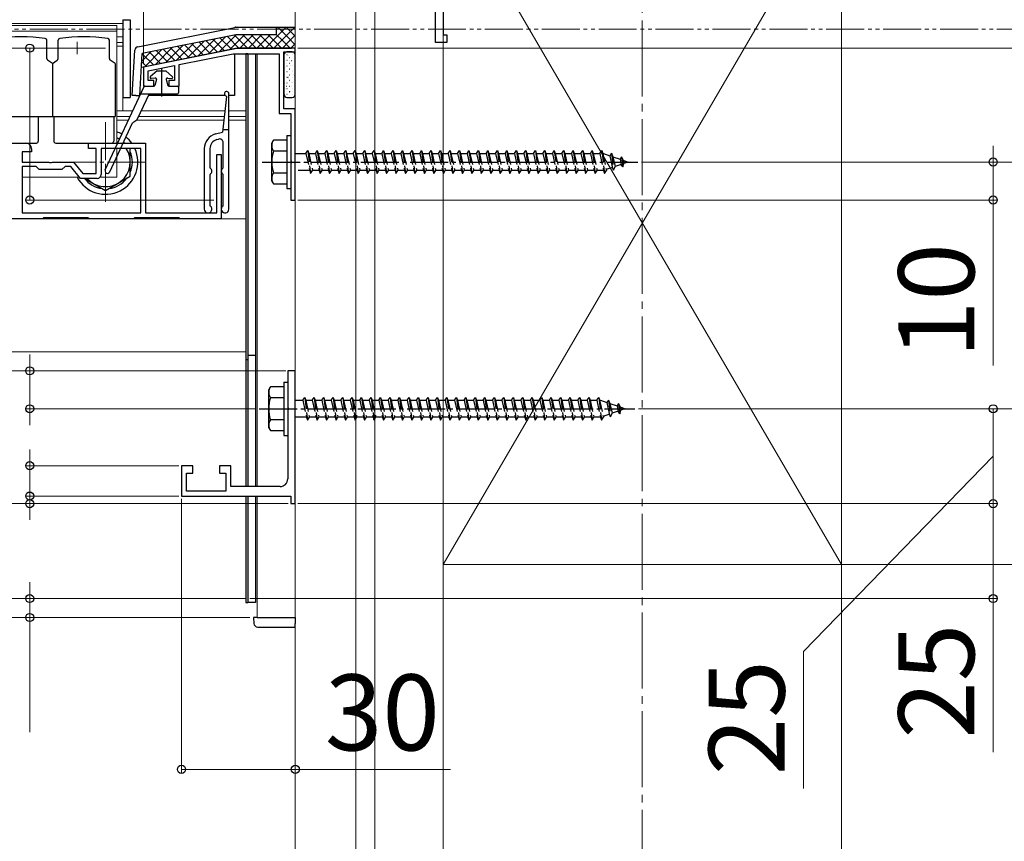
# Model space of a CAD drawing. Extents: x 175 to 1925, y 210 to 2813.
# Drawn here: x 1533 to 1792, y 626 to 842 of the extents above; entities that cross this region are included whole.
import ezdxf

# ---------------------------------------------------------------- set-up
doc = ezdxf.new("R2010")
doc.units = 0
for name, pattern in [('YCENTER_1', [13, 10, -1, 1, -1]), ('YDIVIDE_1', [15, 10, -1, 1, -1, 1, -1]), ('YHIDDEN_1', [4, 3, -1])]:
    doc.linetypes.add(name, pattern=pattern)
for name, color, linetype, lineweight in [('YKK_11', 7, 'CONTINUOUS', 30), ('YKK_12', 2, 'CONTINUOUS', 13), ('YKK_13', 4, 'CONTINUOUS', 30), ('YKK_D', 6, 'CONTINUOUS', 13), ('YSS_K', 3, 'CONTINUOUS', 13)]:
    doc.layers.add(name, color=color, linetype=linetype, lineweight=lineweight)
doc.styles.add('text-b', font='txt')

msp = doc.modelspace()

# ---------------------------------------------------------------- linework, layer by layer
at = {"layer": 'YKK_11', "linetype": 'ByBlock', "lineweight": -2, "ltscale": 0.5}
for p, q in [((1644.5, 848.24), (1644.5, 838.24)), ((1642.5, 836.24), (1642.5, 845.74)), ((1645.5, 836.24), (1642.5, 836.24)), ((1644.5, 838.24), (1645.5, 838.24)), ((1645.5, 838.24), (1645.5, 836.24)), ((1590.5, 834.74), (1565.5, 829.74)), ((1605.5, 834.74), (1590.5, 834.74)), ((1602.5, 818.74), (1602.5, 833.74)), ((1602.5, 833.74), (1605.5, 833.74)), ((1605.5, 833.74), (1605.5, 834.74)), ((1574.9, 830.4), (1589.12, 833.24)), ((1589.12, 833.24), (1601.3, 833.24)), ((1601.3, 833.24), (1601.3, 817.54)), ((1565.5, 829.74), (1565.5, 824.74)), ((1566.7, 828.76), (1573.7, 830.16)), ((1566.7, 826.24), (1566.7, 828.76)), ((1573.7, 830.16), (1573.7, 826.24)), ((1574.9, 824.74), (1574.9, 830.4)), ((1568.2, 826.24), (1566.7, 826.24)), ((1568.2, 824.74), (1568.2, 826.24)), ((1573.7, 826.24), (1572.2, 826.24)), ((1572.2, 826.24), (1572.2, 824.74)), ((1565.5, 824.74), (1568.2, 824.74)), ((1572.2, 824.74), (1574.9, 824.74)), ((1605.5, 818.74), (1602.5, 818.74)), ((1605.5, 794.74), (1605.5, 818.74)), ((1601.3, 817.54), (1604.3, 817.54)), ((1604.3, 817.54), (1604.3, 805.2)), ((1524, 809.74), (1534.5, 809.74)), ((1536, 807.44), (1533.5, 807.44)), ((1533.5, 807.44), (1533.5, 804.74)), ((1536, 808.24), (1536, 807.44)), ((1551, 808.34), (1551, 809.74)), ((1551, 809.74), (1566, 809.74)), ((1553, 808.34), (1551, 808.34)), ((1553, 801.74), (1553, 808.34)), ((1564.8, 808.34), (1554.3, 808.34)), ((1554.3, 808.34), (1554.3, 801.44)), ((1564.8, 791.34), (1564.8, 808.34)), ((1566, 809.74), (1566, 791.34)), ((1533.5, 804.74), (1540.54, 804.74)), ((1540.54, 804.74), (1540.73, 804.62)), ((1541.27, 804.62), (1541.46, 804.74)), ((1541.46, 804.74), (1547, 804.74)), ((1547, 804.74), (1549.5, 801.74)), ((1584.8, 791.34), (1584.8, 806.74)), ((1584.8, 806.74), (1586, 806.74)), ((1586, 806.74), (1586, 789.74)), ((1604.3, 805.2), (1604.42, 805.02)), ((1604.42, 805.02), (1604.42, 804.47)), ((1537.2, 803.54), (1533.5, 803.54)), ((1533.5, 803.54), (1533.5, 791.34)), ((1538, 802.74), (1537.2, 803.54)), ((1544, 802.74), (1538, 802.74)), ((1540.73, 804.62), (1541.27, 804.62)), ((1544.8, 803.54), (1544, 802.74)), ((1546.31, 803.54), (1544.8, 803.54)), ((1548.89, 800.44), (1546.31, 803.54)), ((1604.42, 804.47), (1604.3, 804.28)), ((1604.3, 804.28), (1604.3, 794.74)), ((1553.3, 800.44), (1548.89, 800.44)), ((1549.5, 801.74), (1553, 801.74)), ((1604.3, 794.74), (1605.5, 794.74)), ((1538.85, 789.74), (1527.15, 789.74)), ((1533.5, 791.34), (1564.8, 791.34)), ((1539.15, 790.04), (1538.85, 789.74)), ((1550.85, 790.04), (1539.15, 790.04)), ((1551.15, 789.74), (1550.85, 790.04)), ((1562.85, 789.74), (1551.15, 789.74)), ((1563.15, 790.04), (1562.85, 789.74)), ((1574.85, 790.04), (1563.15, 790.04)), ((1566, 791.34), (1584.8, 791.34)), ((1575.15, 789.74), (1574.85, 790.04)), ((1586, 789.74), (1575.15, 789.74)), ((1605.5, 749.74), (1603.5, 749.74)), ((1603.5, 749.74), (1603.5, 740.2)), ((1605.5, 714.74), (1605.5, 749.74)), ((1603.5, 740.2), (1603.62, 740.01)), ((1603.62, 740.01), (1603.62, 739.47)), ((1603.62, 739.47), (1603.5, 739.28)), ((1603.5, 739.28), (1603.5, 721.24)), ((1578.5, 724.74), (1575.5, 724.74)), ((1575.5, 724.74), (1575.5, 716.74)), ((1578.5, 722.74), (1578.5, 724.74)), ((1588.5, 724.74), (1585.5, 724.74)), ((1585.5, 724.74), (1585.5, 722.74)), ((1588.5, 719.24), (1588.5, 724.74)), ((1576.8, 718.04), (1576.8, 722.74)), ((1576.8, 722.74), (1578.5, 722.74)), ((1585.5, 722.74), (1587.2, 722.74)), ((1587.2, 722.74), (1587.2, 718.04)), ((1601.5, 719.24), (1588.5, 719.24)), ((1575.5, 716.74), (1604.3, 716.74)), ((1587.2, 718.04), (1576.8, 718.04)), ((1604.3, 716.74), (1604.3, 714.74)), ((1604.3, 714.74), (1605.5, 714.74))]:
    msp.add_line(p, q, dxfattribs=at)
for centre, radius, start, end in [((1534.5, 808.24), 1.5, 0, 90), ((1553.3, 801.44), 1, 270, 360), ((1601.5, 721.24), 2, 270, 360)]:
    msp.add_arc(centre, radius, start, end, dxfattribs=at)
at = {"layer": 'YKK_12', "linetype": 'YCENTER_1', "ltscale": 2}
msp.add_line((1697, 1310.04), (1697, 489.74), dxfattribs=at)
at = {"layer": 'YKK_12'}
for p, q in [((1325.5, 841.24), (1560, 841.24)), ((1560, 841.24), (1560, 818.24)), ((1325.5, 840.74), (1558.5, 840.74)), ((1558.5, 839.24), (1325.5, 839.24)), ((1558.5, 840.74), (1558.5, 809.74)), ((1547.98, 836.4), (1547.98, 833.17)), ((1558.5, 837.74), (1560, 837.74)), ((1558.5, 836.24), (1560, 836.24)), ((1558.5, 835.24), (1560, 835.24)), ((1595.5, 834.74), (1605.5, 834.74)), ((1595.5, 834.74), (1595.5, 834.74)), ((1605.5, 834.74), (1605.5, 684.74)), ((1595.5, 833.24), (1595.5, 719.24)), ((1562.67, 818.24), (1558.5, 818.24)), ((1586.94, 818.24), (1564.88, 818.24)), ((1592.5, 818.24), (1588, 818.24)), ((1592.5, 719.24), (1592.5, 818.24)), ((1561.97, 816.74), (1558.5, 816.74)), ((1561.5, 815.74), (1558.5, 815.74)), ((1586.68, 815.74), (1563.53, 815.74)), ((1586.78, 816.74), (1564.18, 816.74)), ((1592.5, 816.74), (1588, 816.74)), ((1592.5, 815.74), (1588, 815.74)), ((1558.5, 808.34), (1558.5, 800.74)), ((1533.5, 800.74), (1548.64, 800.74)), ((1554.01, 800.74), (1558.5, 800.74)), ((1592.5, 789.74), (1325.5, 789.74)), ((1592.5, 754.74), (1592.5, 789.74)), ((1592.5, 754.74), (1325.5, 754.74)), ((1592.5, 689.74), (1592.5, 716.74)), ((1595.5, 716.74), (1595.5, 684.74)), ((1592.5, 689.74), (1325.5, 689.74)), ((1605.5, 684.74), (1595.5, 684.74))]:
    msp.add_line(p, q, dxfattribs=at)
at = {"layer": 'YKK_12', "linetype": 'YDIVIDE_1'}
msp.add_line((1875.5, 839.74), (647.82, 839.74), dxfattribs=at)
at = {"layer": 'YKK_12', "linetype": 'YCENTER_1'}
for p, q in [((1555.5, 815.24), (1555.5, 794.24)), ((1566, 804.74), (1545, 804.74))]:
    msp.add_line(p, q, dxfattribs=at)
at = {"layer": 'YKK_13'}
for p, q in [((1560, 842.24), (1560, 821.74)), ((1560, 842.24), (1562, 842.24)), ((1562, 842.24), (1562, 821.74)), ((1564.03, 835.12), (1589.56, 840.22)), ((1589.75, 840.24), (1600.5, 840.24)), ((1600.5, 840.24), (1600.5, 840.24)), ((1600.5, 840.24), (1600.5, 838.24)), ((1600.5, 840.24), (1605.5, 840.24)), ((1540, 832.01), (1540, 836.81)), ((1543, 832.01), (1543, 836.81)), ((1556.5, 832.01), (1556.5, 836.81)), ((1589.85, 838.24), (1565.18, 833.31)), ((1599.5, 838.24), (1589.85, 838.24)), ((1600.5, 838.24), (1599.5, 838.24)), ((1562.5, 822.24), (1563.23, 834.2)), ((1564.5, 822.24), (1565.18, 833.31)), ((1590.2, 834.74), (1564.96, 829.69)), ((1589.5, 834.6), (1589.5, 834.54)), ((1590.2, 834.74), (1600.5, 834.74)), ((1600.5, 834.74), (1604.5, 834.74)), ((1604.7, 833.74), (1603.3, 833.74)), ((1541.5, 830.74), (1540.22, 831.59)), ((1541.5, 830.74), (1542.77, 831.59)), ((1541.5, 830.74), (1541.5, 816.74)), ((1558, 830.74), (1556.72, 831.59)), ((1558, 830.74), (1558, 816.74)), ((1589.5, 833.24), (1589.5, 822.24)), ((1592.5, 833.24), (1592.5, 719.24)), ((1593, 833.24), (1592.5, 833.24)), ((1593, 833.24), (1593, 719.24)), ((1593, 833.24), (1595, 833.24)), ((1593, 833.24), (1593, 719.24)), ((1595, 833.24), (1595, 719.24)), ((1602.5, 832.94), (1602.5, 822.54)), ((1605.5, 822.54), (1605.5, 832.94)), ((1569.05, 828.74), (1567.28, 827.18)), ((1569.05, 828.74), (1567.28, 827.18)), ((1569.05, 828.74), (1571.35, 828.74)), ((1571.35, 828.74), (1573.12, 827.18)), ((1568.6, 826.88), (1567.48, 826.74)), ((1568.93, 826.51), (1568.5, 824.92)), ((1571.47, 826.51), (1571.9, 824.92)), ((1571.79, 826.88), (1572.92, 826.74)), ((1555.41, 802.67), (1565.63, 824.6)), ((1565.86, 824.74), (1568.26, 824.74)), ((1572.14, 824.74), (1574.45, 824.74)), ((1574.7, 824.49), (1574.7, 822.99)), ((1560, 821.74), (1562, 821.74)), ((1563.5, 822.24), (1562.5, 822.24)), ((1563.5, 822.24), (1564.5, 822.24)), ((1566.97, 822.74), (1563.83, 816)), ((1564.53, 822.24), (1564.5, 822.24)), ((1564.77, 822.74), (1566.97, 822.74)), ((1587.07, 822.24), (1566.7, 822.24)), ((1566.97, 822.74), (1571.94, 822.74)), ((1571.94, 822.74), (1574.45, 822.74)), ((1587.33, 821.97), (1586.35, 812.64)), ((1588, 792.34), (1588, 822.74)), ((1589.5, 822.24), (1588, 822.24)), ((1603.3, 821.74), (1604.7, 821.74)), ((1426, 816.74), (1558, 816.74)), ((1537.75, 816.74), (1537.75, 810.24)), ((1541.85, 816.74), (1541.85, 810.24)), ((1557.65, 816.74), (1557.65, 810.24)), ((1562.71, 815.17), (1563.73, 815.88)), ((1556.59, 802.12), (1562.61, 815.05)), ((1584.46, 812.13), (1586.35, 812.64)), ((1586.43, 813.34), (1588, 813.34)), ((1584.85, 810.69), (1585.24, 810.79)), ((1599.3, 809.74), (1599.73, 810.49)), ((1603.3, 810.49), (1599.73, 810.49)), ((1603.3, 811.74), (1603.3, 797.74)), ((1603.3, 811.74), (1604.3, 811.74)), ((1603.3, 810.49), (1603.3, 798.99)), ((1604.3, 811.74), (1604.3, 797.74)), ((1529.25, 809.74), (1537.25, 809.74)), ((1542.35, 809.74), (1557.15, 809.74)), ((1562, 800.99), (1562, 808.34)), ((1581.5, 808.27), (1581.5, 792.34)), ((1583, 808.27), (1583, 803.31)), ((1586.5, 803.31), (1586.5, 809.82)), ((1599.3, 799.74), (1599.3, 809.74)), ((1603.3, 807.63), (1599.75, 807.63)), ((1549.89, 800.48), (1555.5, 797.23)), ((1555.5, 797.23), (1562, 800.99)), ((1583, 801.37), (1583, 793.31)), ((1586.5, 793.31), (1586.5, 801.37)), ((1599.3, 799.74), (1599.73, 798.99)), ((1603.3, 801.85), (1599.75, 801.85)), ((1599.73, 798.99), (1603.3, 798.99)), ((1603.3, 797.74), (1604.3, 797.74)), ((1595, 753.74), (1593, 753.74)), ((1592.5, 752.74), (1593, 752.74)), ((1598.5, 744.74), (1598.93, 745.49)), ((1602.5, 745.49), (1598.93, 745.49)), ((1602.5, 746.74), (1602.5, 732.74)), ((1602.5, 746.74), (1603.5, 746.74)), ((1602.5, 745.49), (1602.5, 733.99)), ((1603.5, 746.74), (1603.5, 732.74)), ((1598.5, 734.74), (1598.5, 744.74)), ((1602.5, 742.63), (1598.95, 742.63)), ((1598.5, 734.74), (1598.93, 733.99)), ((1602.5, 736.85), (1598.95, 736.85)), ((1598.93, 733.99), (1602.5, 733.99)), ((1602.5, 732.74), (1603.5, 732.74)), ((1592.5, 716.74), (1592.5, 688.74)), ((1593, 716.74), (1593, 688.74)), ((1593, 716.74), (1593, 688.74)), ((1595, 716.74), (1595, 688.74)), ((1592.5, 688.74), (1593, 688.74)), ((1595, 688.74), (1593, 688.74)), ((1594.5, 684.74), (1594.6, 683.18)), ((1595.5, 684.74), (1594.5, 684.74)), ((1595.5, 684.74), (1605.5, 684.74)), ((1605.5, 684.74), (1605.5, 683.18)), ((1605.5, 682.24), (1605.5, 683.18)), ((1595.59, 682.24), (1605.5, 682.24))]:
    msp.add_line(p, q, dxfattribs=at)
at = {"layer": 'YKK_13', "linetype": 'Continuous'}
for p, q in [((1600.5, 839.86), (1600.88, 840.24)), ((1600.5, 837.62), (1603.12, 840.24)), ((1604.38, 836.74), (1600.88, 840.24)), ((1601.87, 836.74), (1605.37, 840.24)), ((1605.5, 837.86), (1603.12, 840.24)), ((1605.5, 840.11), (1605.37, 840.24)), ((1574.22, 831.54), (1578.68, 836.01)), ((1577.03, 832.11), (1581.49, 836.57)), ((1581.23, 832.95), (1578.26, 835.92)), ((1579.83, 832.67), (1584.3, 837.13)), ((1583.1, 833.32), (1580.13, 836.3)), ((1584.97, 833.69), (1582, 836.67)), ((1582.64, 833.23), (1587.1, 837.69)), ((1586.84, 834.07), (1583.87, 837.04)), ((1585.45, 833.79), (1589.9, 838.24)), ((1588.71, 834.44), (1585.74, 837.42)), ((1590.66, 834.74), (1587.61, 837.79)), ((1588.25, 834.35), (1592.14, 838.24)), ((1592.91, 834.74), (1589.48, 838.17)), ((1590.89, 834.74), (1594.39, 838.24)), ((1595.15, 834.74), (1591.65, 838.24)), ((1593.13, 834.74), (1596.63, 838.24)), ((1597.4, 834.74), (1593.9, 838.24)), ((1595.38, 834.74), (1598.88, 838.24)), ((1599.64, 834.74), (1596.14, 838.24)), ((1597.62, 834.74), (1600.5, 837.62)), ((1600.5, 836.13), (1598.39, 838.24)), ((1602.13, 836.74), (1600.5, 838.37)), ((1600.5, 835.37), (1601.87, 836.74)), ((1601.89, 834.74), (1600.5, 836.13)), ((1602.11, 834.74), (1604.11, 836.74)), ((1604.13, 834.74), (1602.13, 836.74)), ((1604.11, 836.74), (1605.5, 838.13)), ((1604.5, 836.62), (1604.38, 836.74)), ((1605.5, 835.62), (1604.5, 836.62)), ((1604.5, 834.88), (1605.5, 835.88)), ((1565.06, 831.36), (1567.46, 833.76)), ((1568.13, 830.33), (1565.18, 833.29)), ((1565.8, 829.86), (1570.26, 834.32)), ((1570, 830.7), (1567.03, 833.68)), ((1568.61, 830.42), (1573.07, 834.88)), ((1571.88, 831.08), (1568.9, 834.05)), ((1573.75, 831.45), (1570.77, 834.42)), ((1571.41, 830.98), (1575.88, 835.45)), ((1575.62, 831.82), (1572.64, 834.8)), ((1577.49, 832.2), (1574.51, 835.17)), ((1579.36, 832.57), (1576.38, 835.55)), ((1599.87, 834.74), (1600.5, 835.37)), ((1604.36, 834.74), (1604.5, 834.88)), ((1605.14, 833.32), (1605.14, 833.32)), ((1566.26, 829.95), (1565.05, 831.17)), ((1602.5, 832.25), (1602.53, 832.25)), ((1602.5, 830.75), (1602.53, 830.75)), ((1602.67, 831.03), (1602.68, 831.03)), ((1603.31, 833.05), (1603.33, 833.05)), ((1603.31, 831.56), (1603.33, 831.56)), ((1603.57, 832.84), (1603.57, 832.84)), ((1603.74, 832.83), (1603.75, 832.83)), ((1604.02, 832.25), (1604.05, 832.25)), ((1604.02, 830.75), (1604.05, 830.75)), ((1604.07, 831.52), (1604.07, 831.52)), ((1604.46, 831.47), (1604.5, 831.5)), ((1604.83, 833.05), (1604.85, 833.05)), ((1604.83, 831.56), (1604.85, 831.56)), ((1605.44, 832.01), (1605.44, 832.01)), ((1602.5, 829.26), (1602.53, 829.26)), ((1602.68, 828.33), (1602.68, 828.33)), ((1603, 829.72), (1603, 829.72)), ((1603.12, 830.59), (1603.12, 830.59)), ((1603.29, 828.41), (1603.3, 828.41)), ((1603.31, 830.06), (1603.33, 830.06)), ((1603.31, 828.57), (1603.33, 828.57)), ((1604.02, 829.26), (1604.05, 829.26)), ((1604.02, 829.22), (1604.06, 829.24)), ((1604.37, 830.21), (1604.37, 830.21)), ((1604.83, 830.06), (1604.85, 830.06)), ((1604.83, 828.57), (1604.85, 828.57)), ((1604.85, 828.96), (1604.86, 828.96)), ((1605.36, 830.11), (1605.4, 830.13)), ((1602.5, 827.76), (1602.53, 827.76)), ((1602.5, 826.27), (1602.53, 826.27)), ((1603.31, 827.07), (1603.33, 827.07)), ((1603.31, 825.58), (1603.33, 825.58)), ((1603.57, 826.97), (1603.62, 826.99)), ((1603.78, 827.16), (1603.79, 827.16)), ((1604.02, 827.76), (1604.05, 827.76)), ((1604.02, 826.27), (1604.05, 826.27)), ((1604.11, 825.85), (1604.11, 825.86)), ((1604.48, 825.6), (1604.52, 825.63)), ((1604.83, 827.07), (1604.85, 827.07)), ((1604.83, 825.58), (1604.85, 825.58)), ((1604.92, 827.86), (1604.96, 827.88)), ((1605.18, 827.65), (1605.18, 827.66)), ((1605.48, 826.34), (1605.48, 826.34)), ((1602.5, 824.77), (1602.53, 824.77)), ((1602.5, 823.28), (1602.53, 823.28)), ((1602.71, 825.36), (1602.72, 825.36)), ((1603.03, 824.05), (1603.04, 824.06)), ((1603.13, 824.71), (1603.17, 824.74)), ((1603.31, 824.08), (1603.33, 824.08)), ((1604.02, 824.77), (1604.05, 824.77)), ((1604.02, 823.28), (1604.05, 823.28)), ((1604.03, 823.35), (1604.08, 823.38)), ((1604.41, 824.54), (1604.41, 824.54)), ((1604.83, 824.08), (1604.85, 824.08)), ((1604.89, 823.29), (1604.9, 823.29)), ((1602.69, 822.46), (1602.73, 822.49)), ((1603.31, 822.59), (1603.33, 822.59)), ((1603.33, 822.74), (1603.34, 822.74)), ((1604.02, 821.78), (1604.05, 821.78)), ((1604.83, 822.59), (1604.85, 822.59)), ((1605.1, 822.1), (1605.1, 822.1)), ((1605.22, 821.99), (1605.22, 821.99))]:
    msp.add_line(p, q, dxfattribs=at)
at = {"layer": 'YKK_13', "linetype": 'YCENTER_1'}
for p, q in [((1570.2, 829.47), (1570.2, 821.97)), ((1596.8, 804.74), (1695.8, 804.74)), ((1596, 739.74), (1695, 739.74))]:
    msp.add_line(p, q, dxfattribs=at)
at = {"layer": 'YKK_13', "linetype": 'YHIDDEN_1'}
for p, q in [((1608.3, 806.99), (1608.8, 807.74)), ((1608.8, 807.74), (1609.05, 806.99)), ((1608.8, 807.74), (1609.55, 801.74)), ((1610.8, 806.99), (1611.3, 807.74)), ((1611.3, 807.74), (1612.05, 801.74)), ((1611.3, 807.74), (1611.55, 806.99)), ((1613.3, 806.99), (1613.8, 807.74)), ((1613.8, 807.74), (1614.05, 806.99)), ((1613.8, 807.74), (1614.55, 801.74)), ((1615.8, 806.99), (1616.3, 807.74)), ((1616.3, 807.74), (1616.55, 806.99)), ((1616.3, 807.74), (1617.05, 801.74)), ((1618.3, 806.99), (1618.8, 807.74)), ((1618.8, 807.74), (1619.05, 806.99)), ((1618.8, 807.74), (1619.55, 801.74)), ((1620.8, 806.99), (1621.3, 807.74)), ((1621.3, 807.74), (1621.55, 806.99)), ((1621.3, 807.74), (1622.05, 801.74)), ((1623.3, 806.99), (1623.8, 807.74)), ((1623.8, 807.74), (1624.05, 806.99)), ((1623.8, 807.74), (1624.55, 801.74)), ((1625.8, 806.99), (1626.3, 807.74)), ((1626.3, 807.74), (1626.55, 806.99)), ((1626.3, 807.74), (1627.05, 801.74)), ((1628.3, 806.99), (1628.8, 807.74)), ((1628.8, 807.74), (1629.05, 806.99)), ((1628.8, 807.74), (1629.55, 801.74)), ((1630.8, 806.99), (1631.3, 807.74)), ((1631.3, 807.74), (1631.55, 806.99)), ((1631.3, 807.74), (1632.05, 801.74)), ((1633.3, 806.99), (1633.8, 807.74)), ((1633.8, 807.74), (1634.05, 806.99)), ((1633.8, 807.74), (1634.55, 801.74)), ((1635.8, 806.99), (1636.3, 807.74)), ((1636.3, 807.74), (1636.55, 806.99)), ((1636.3, 807.74), (1637.05, 801.74)), ((1638.3, 806.99), (1638.8, 807.74)), ((1638.8, 807.74), (1639.05, 806.99)), ((1638.8, 807.74), (1639.55, 801.74)), ((1640.8, 806.99), (1641.3, 807.74)), ((1641.3, 807.74), (1642.05, 801.74)), ((1641.3, 807.74), (1641.55, 806.99)), ((1643.3, 806.99), (1643.8, 807.74)), ((1643.8, 807.74), (1644.05, 806.99)), ((1643.8, 807.74), (1644.55, 801.74)), ((1645.8, 806.99), (1646.3, 807.74)), ((1646.3, 807.74), (1647.05, 801.74)), ((1646.3, 807.74), (1646.55, 806.99)), ((1648.3, 806.99), (1648.8, 807.74)), ((1648.8, 807.74), (1649.05, 806.99)), ((1648.8, 807.74), (1649.55, 801.74)), ((1650.8, 806.99), (1651.3, 807.74)), ((1651.3, 807.74), (1652.05, 801.74)), ((1651.3, 807.74), (1651.55, 806.99)), ((1653.3, 806.99), (1653.8, 807.74)), ((1653.8, 807.74), (1654.05, 806.99)), ((1653.8, 807.74), (1654.55, 801.74)), ((1655.8, 806.99), (1656.3, 807.74)), ((1656.3, 807.74), (1657.05, 801.74)), ((1656.3, 807.74), (1656.55, 806.99)), ((1658.3, 806.99), (1658.8, 807.74)), ((1658.8, 807.74), (1659.05, 806.99)), ((1658.8, 807.74), (1659.55, 801.74)), ((1660.8, 806.99), (1661.3, 807.74)), ((1661.3, 807.74), (1662.05, 801.74)), ((1661.3, 807.74), (1661.55, 806.99)), ((1663.3, 806.99), (1663.8, 807.74)), ((1663.8, 807.74), (1664.05, 806.99)), ((1663.8, 807.74), (1664.55, 801.74)), ((1665.8, 806.99), (1666.3, 807.74)), ((1666.3, 807.74), (1667.05, 801.74)), ((1666.3, 807.74), (1666.55, 806.99)), ((1668.3, 806.99), (1668.8, 807.74)), ((1668.8, 807.74), (1669.05, 806.99)), ((1668.8, 807.74), (1669.55, 801.74)), ((1670.8, 806.99), (1671.3, 807.74)), ((1671.3, 807.74), (1672.05, 801.74)), ((1671.3, 807.74), (1671.55, 806.99)), ((1673.3, 806.99), (1673.8, 807.74)), ((1673.8, 807.74), (1674.05, 806.99)), ((1673.8, 807.74), (1674.55, 801.74)), ((1675.8, 806.99), (1676.3, 807.74)), ((1676.3, 807.74), (1677.05, 801.74)), ((1676.3, 807.74), (1676.55, 806.99)), ((1678.3, 806.99), (1678.8, 807.74)), ((1678.8, 807.74), (1679.05, 806.99)), ((1678.8, 807.74), (1679.55, 801.74)), ((1680.8, 806.99), (1681.3, 807.74)), ((1681.3, 807.74), (1681.55, 806.99)), ((1681.3, 807.74), (1682.05, 801.74)), ((1683.3, 806.99), (1683.8, 807.74)), ((1683.8, 807.74), (1684.05, 806.99)), ((1683.8, 807.74), (1684.55, 801.74)), ((1685.8, 806.99), (1686.3, 807.74)), ((1686.3, 807.74), (1686.55, 806.99)), ((1686.3, 807.74), (1687.05, 801.74)), ((1605.5, 806.99), (1608.3, 806.99)), ((1608.3, 806.99), (1609.3, 802.49)), ((1609.05, 806.99), (1610.05, 802.49)), ((1609.05, 806.99), (1610.8, 806.99)), ((1610.8, 806.99), (1611.8, 802.49)), ((1611.55, 806.99), (1612.55, 802.49)), ((1611.55, 806.99), (1613.3, 806.99)), ((1613.3, 806.99), (1614.3, 802.49)), ((1614.05, 806.99), (1615.8, 806.99)), ((1614.05, 806.99), (1615.05, 802.49)), ((1615.8, 806.99), (1616.8, 802.49)), ((1616.55, 806.99), (1618.3, 806.99)), ((1616.55, 806.99), (1617.55, 802.49)), ((1618.3, 806.99), (1619.3, 802.49)), ((1619.05, 806.99), (1620.8, 806.99)), ((1619.05, 806.99), (1620.05, 802.49)), ((1620.8, 806.99), (1621.8, 802.49)), ((1621.55, 806.99), (1623.3, 806.99)), ((1621.55, 806.99), (1622.55, 802.49)), ((1623.3, 806.99), (1624.3, 802.49)), ((1624.05, 806.99), (1625.8, 806.99)), ((1624.05, 806.99), (1625.05, 802.49)), ((1625.8, 806.99), (1626.8, 802.49)), ((1626.55, 806.99), (1628.3, 806.99)), ((1626.55, 806.99), (1627.55, 802.49)), ((1628.3, 806.99), (1629.3, 802.49)), ((1629.05, 806.99), (1630.8, 806.99)), ((1629.05, 806.99), (1630.05, 802.49)), ((1630.8, 806.99), (1631.8, 802.49)), ((1631.55, 806.99), (1633.3, 806.99)), ((1631.55, 806.99), (1632.55, 802.49)), ((1633.3, 806.99), (1634.3, 802.49)), ((1634.05, 806.99), (1635.8, 806.99)), ((1634.05, 806.99), (1635.05, 802.49)), ((1635.8, 806.99), (1636.8, 802.49)), ((1636.55, 806.99), (1638.3, 806.99)), ((1636.55, 806.99), (1637.55, 802.49)), ((1638.3, 806.99), (1639.3, 802.49)), ((1639.05, 806.99), (1640.8, 806.99)), ((1639.05, 806.99), (1640.05, 802.49)), ((1640.8, 806.99), (1641.8, 802.49)), ((1641.55, 806.99), (1643.3, 806.99)), ((1641.55, 806.99), (1642.55, 802.49)), ((1643.3, 806.99), (1644.3, 802.49)), ((1644.05, 806.99), (1645.8, 806.99)), ((1644.05, 806.99), (1645.05, 802.49)), ((1645.8, 806.99), (1646.8, 802.49)), ((1646.55, 806.99), (1648.3, 806.99)), ((1646.55, 806.99), (1647.55, 802.49)), ((1648.3, 806.99), (1649.3, 802.49)), ((1649.05, 806.99), (1650.8, 806.99)), ((1649.05, 806.99), (1650.05, 802.49)), ((1650.8, 806.99), (1651.8, 802.49)), ((1651.55, 806.99), (1653.3, 806.99)), ((1651.55, 806.99), (1652.55, 802.49)), ((1653.3, 806.99), (1654.3, 802.49)), ((1654.05, 806.99), (1655.8, 806.99)), ((1654.05, 806.99), (1655.05, 802.49)), ((1655.8, 806.99), (1656.8, 802.49)), ((1656.55, 806.99), (1658.3, 806.99)), ((1656.55, 806.99), (1657.55, 802.49)), ((1658.3, 806.99), (1659.3, 802.49)), ((1659.05, 806.99), (1660.8, 806.99)), ((1659.05, 806.99), (1660.05, 802.49)), ((1660.8, 806.99), (1661.8, 802.49)), ((1661.55, 806.99), (1663.3, 806.99)), ((1661.55, 806.99), (1662.55, 802.49)), ((1663.3, 806.99), (1664.3, 802.49)), ((1664.05, 806.99), (1665.8, 806.99)), ((1664.05, 806.99), (1665.05, 802.49)), ((1665.8, 806.99), (1666.8, 802.49)), ((1666.55, 806.99), (1668.3, 806.99)), ((1666.55, 806.99), (1667.55, 802.49)), ((1668.3, 806.99), (1669.3, 802.49)), ((1669.05, 806.99), (1670.8, 806.99)), ((1669.05, 806.99), (1670.05, 802.49)), ((1670.8, 806.99), (1671.8, 802.49)), ((1671.55, 806.99), (1673.3, 806.99)), ((1671.55, 806.99), (1672.55, 802.49)), ((1673.3, 806.99), (1674.3, 802.49)), ((1674.05, 806.99), (1675.8, 806.99)), ((1674.05, 806.99), (1675.05, 802.49)), ((1675.8, 806.99), (1676.8, 802.49)), ((1676.55, 806.99), (1678.3, 806.99)), ((1676.55, 806.99), (1677.55, 802.49)), ((1678.3, 806.99), (1679.3, 802.49)), ((1679.05, 806.99), (1680.8, 806.99)), ((1679.05, 806.99), (1680.05, 802.49)), ((1680.8, 806.99), (1681.8, 802.49)), ((1681.55, 806.99), (1682.55, 802.49)), ((1681.55, 806.99), (1683.3, 806.99)), ((1683.3, 806.99), (1684.3, 802.49)), ((1684.05, 806.99), (1685.05, 802.49)), ((1684.05, 806.99), (1685.8, 806.99)), ((1685.8, 806.99), (1686.8, 802.49)), ((1686.55, 806.99), (1686.77, 806.99)), ((1686.55, 806.99), (1687.55, 802.49)), ((1686.77, 806.99), (1688.43, 806.42)), ((1688.89, 807.05), (1688.43, 806.42)), ((1688.43, 806.42), (1689.12, 803.3)), ((1688.89, 807.05), (1689.24, 806.14)), ((1688.89, 807.05), (1689.44, 802.62)), ((1689.24, 806.14), (1691.13, 805.49)), ((1689.24, 806.14), (1689.82, 803.54)), ((1691.5, 806.15), (1691.13, 805.49)), ((1691.13, 805.49), (1691.44, 804.1)), ((1691.5, 806.15), (1691.95, 805.21)), ((1691.5, 806.15), (1691.84, 803.44)), ((1691.95, 805.21), (1693.3, 804.74)), ((1691.95, 805.21), (1692.14, 804.34)), ((1693.3, 804.74), (1692.14, 804.34)), ((1609.3, 802.49), (1605.5, 802.49)), ((1609.3, 802.49), (1609.55, 801.74)), ((1609.55, 801.74), (1610.05, 802.49)), ((1611.8, 802.49), (1610.05, 802.49)), ((1611.8, 802.49), (1612.05, 801.74)), ((1612.05, 801.74), (1612.55, 802.49)), ((1614.3, 802.49), (1612.55, 802.49)), ((1614.3, 802.49), (1614.55, 801.74)), ((1614.55, 801.74), (1615.05, 802.49)), ((1616.8, 802.49), (1615.05, 802.49)), ((1616.8, 802.49), (1617.05, 801.74)), ((1617.05, 801.74), (1617.55, 802.49)), ((1619.3, 802.49), (1617.55, 802.49)), ((1619.3, 802.49), (1619.55, 801.74)), ((1619.55, 801.74), (1620.05, 802.49)), ((1621.8, 802.49), (1620.05, 802.49)), ((1621.8, 802.49), (1622.05, 801.74)), ((1622.05, 801.74), (1622.55, 802.49)), ((1624.3, 802.49), (1622.55, 802.49)), ((1624.3, 802.49), (1624.55, 801.74)), ((1624.55, 801.74), (1625.05, 802.49)), ((1626.8, 802.49), (1625.05, 802.49)), ((1626.8, 802.49), (1627.05, 801.74)), ((1627.05, 801.74), (1627.55, 802.49)), ((1629.3, 802.49), (1627.55, 802.49)), ((1629.3, 802.49), (1629.55, 801.74)), ((1629.55, 801.74), (1630.05, 802.49)), ((1631.8, 802.49), (1630.05, 802.49)), ((1631.8, 802.49), (1632.05, 801.74)), ((1632.05, 801.74), (1632.55, 802.49)), ((1634.3, 802.49), (1632.55, 802.49)), ((1634.3, 802.49), (1634.55, 801.74)), ((1634.55, 801.74), (1635.05, 802.49)), ((1636.8, 802.49), (1635.05, 802.49)), ((1636.8, 802.49), (1637.05, 801.74)), ((1637.05, 801.74), (1637.55, 802.49)), ((1639.3, 802.49), (1637.55, 802.49)), ((1639.3, 802.49), (1639.55, 801.74)), ((1639.55, 801.74), (1640.05, 802.49)), ((1641.8, 802.49), (1640.05, 802.49)), ((1641.8, 802.49), (1642.05, 801.74)), ((1642.05, 801.74), (1642.55, 802.49)), ((1644.3, 802.49), (1642.55, 802.49)), ((1644.3, 802.49), (1644.55, 801.74)), ((1644.55, 801.74), (1645.05, 802.49)), ((1646.8, 802.49), (1645.05, 802.49)), ((1646.8, 802.49), (1647.05, 801.74)), ((1647.05, 801.74), (1647.55, 802.49)), ((1649.3, 802.49), (1647.55, 802.49)), ((1649.3, 802.49), (1649.55, 801.74)), ((1649.55, 801.74), (1650.05, 802.49)), ((1651.8, 802.49), (1650.05, 802.49)), ((1651.8, 802.49), (1652.05, 801.74)), ((1652.05, 801.74), (1652.55, 802.49)), ((1654.3, 802.49), (1652.55, 802.49)), ((1654.3, 802.49), (1654.55, 801.74)), ((1654.55, 801.74), (1655.05, 802.49)), ((1656.8, 802.49), (1655.05, 802.49)), ((1656.8, 802.49), (1657.05, 801.74)), ((1657.05, 801.74), (1657.55, 802.49)), ((1659.3, 802.49), (1657.55, 802.49)), ((1659.3, 802.49), (1659.55, 801.74)), ((1659.55, 801.74), (1660.05, 802.49)), ((1661.8, 802.49), (1660.05, 802.49)), ((1661.8, 802.49), (1662.05, 801.74)), ((1662.05, 801.74), (1662.55, 802.49)), ((1664.3, 802.49), (1662.55, 802.49)), ((1664.3, 802.49), (1664.55, 801.74)), ((1664.55, 801.74), (1665.05, 802.49)), ((1666.8, 802.49), (1665.05, 802.49)), ((1666.8, 802.49), (1667.05, 801.74)), ((1667.05, 801.74), (1667.55, 802.49)), ((1669.3, 802.49), (1667.55, 802.49)), ((1669.3, 802.49), (1669.55, 801.74)), ((1669.55, 801.74), (1670.05, 802.49)), ((1671.8, 802.49), (1670.05, 802.49)), ((1671.8, 802.49), (1672.05, 801.74)), ((1672.05, 801.74), (1672.55, 802.49)), ((1674.3, 802.49), (1672.55, 802.49)), ((1674.3, 802.49), (1674.55, 801.74)), ((1674.55, 801.74), (1675.05, 802.49)), ((1676.8, 802.49), (1675.05, 802.49)), ((1676.8, 802.49), (1677.05, 801.74)), ((1677.05, 801.74), (1677.55, 802.49)), ((1679.3, 802.49), (1677.55, 802.49)), ((1679.3, 802.49), (1679.55, 801.74)), ((1679.55, 801.74), (1680.05, 802.49)), ((1681.8, 802.49), (1680.05, 802.49)), ((1681.8, 802.49), (1682.05, 801.74)), ((1682.05, 801.74), (1682.55, 802.49)), ((1684.3, 802.49), (1682.55, 802.49)), ((1684.3, 802.49), (1684.55, 801.74)), ((1684.55, 801.74), (1685.05, 802.49)), ((1686.77, 802.49), (1685.05, 802.49)), ((1686.8, 802.5), (1686.77, 802.49)), ((1686.8, 802.49), (1687.05, 801.74)), ((1687.05, 801.74), (1687.55, 802.49)), ((1689.12, 803.3), (1687.49, 802.74)), ((1689.44, 802.62), (1689.12, 803.3)), ((1689.44, 802.62), (1689.82, 803.54)), ((1691.44, 804.1), (1689.82, 803.54)), ((1691.84, 803.44), (1691.44, 804.1)), ((1691.84, 803.44), (1692.14, 804.34)), ((1607.5, 741.99), (1608, 742.74)), ((1608, 742.74), (1608.25, 741.99)), ((1608, 742.74), (1608.75, 736.74)), ((1610, 741.99), (1610.5, 742.74)), ((1610.5, 742.74), (1611.25, 736.74)), ((1610.5, 742.74), (1610.75, 741.99)), ((1612.5, 741.99), (1613, 742.74)), ((1613, 742.74), (1613.25, 741.99)), ((1613, 742.74), (1613.75, 736.74)), ((1615, 741.99), (1615.5, 742.74)), ((1615.5, 742.74), (1615.75, 741.99)), ((1615.5, 742.74), (1616.25, 736.74)), ((1617.5, 741.99), (1618, 742.74)), ((1618, 742.74), (1618.25, 741.99)), ((1618, 742.74), (1618.75, 736.74)), ((1620, 741.99), (1620.5, 742.74)), ((1620.5, 742.74), (1620.75, 741.99)), ((1620.5, 742.74), (1621.25, 736.74)), ((1622.5, 741.99), (1623, 742.74)), ((1623, 742.74), (1623.25, 741.99)), ((1623, 742.74), (1623.75, 736.74)), ((1625, 741.99), (1625.5, 742.74)), ((1625.5, 742.74), (1625.75, 741.99)), ((1625.5, 742.74), (1626.25, 736.74)), ((1627.5, 741.99), (1628, 742.74)), ((1628, 742.74), (1628.25, 741.99)), ((1628, 742.74), (1628.75, 736.74)), ((1630, 741.99), (1630.5, 742.74)), ((1630.5, 742.74), (1630.75, 741.99)), ((1630.5, 742.74), (1631.25, 736.74)), ((1632.5, 741.99), (1633, 742.74)), ((1633, 742.74), (1633.25, 741.99)), ((1633, 742.74), (1633.75, 736.74)), ((1635, 741.99), (1635.5, 742.74)), ((1635.5, 742.74), (1635.75, 741.99)), ((1635.5, 742.74), (1636.25, 736.74)), ((1637.5, 741.99), (1638, 742.74)), ((1638, 742.74), (1638.25, 741.99)), ((1638, 742.74), (1638.75, 736.74)), ((1640, 741.99), (1640.5, 742.74)), ((1640.5, 742.74), (1641.25, 736.74)), ((1640.5, 742.74), (1640.75, 741.99)), ((1642.5, 741.99), (1643, 742.74)), ((1643, 742.74), (1643.25, 741.99)), ((1643, 742.74), (1643.75, 736.74)), ((1645, 741.99), (1645.5, 742.74)), ((1645.5, 742.74), (1646.25, 736.74)), ((1645.5, 742.74), (1645.75, 741.99)), ((1647.5, 741.99), (1648, 742.74)), ((1648, 742.74), (1648.25, 741.99)), ((1648, 742.74), (1648.75, 736.74)), ((1650, 741.99), (1650.5, 742.74)), ((1650.5, 742.74), (1651.25, 736.74)), ((1650.5, 742.74), (1650.75, 741.99)), ((1652.5, 741.99), (1653, 742.74)), ((1653, 742.74), (1653.25, 741.99)), ((1653, 742.74), (1653.75, 736.74)), ((1655, 741.99), (1655.5, 742.74)), ((1655.5, 742.74), (1656.25, 736.74)), ((1655.5, 742.74), (1655.75, 741.99)), ((1657.5, 741.99), (1658, 742.74)), ((1658, 742.74), (1658.25, 741.99)), ((1658, 742.74), (1658.75, 736.74)), ((1660, 741.99), (1660.5, 742.74)), ((1660.5, 742.74), (1661.25, 736.74)), ((1660.5, 742.74), (1660.75, 741.99)), ((1662.5, 741.99), (1663, 742.74)), ((1663, 742.74), (1663.25, 741.99)), ((1663, 742.74), (1663.75, 736.74)), ((1665, 741.99), (1665.5, 742.74)), ((1665.5, 742.74), (1666.25, 736.74)), ((1665.5, 742.74), (1665.75, 741.99)), ((1667.5, 741.99), (1668, 742.74)), ((1668, 742.74), (1668.25, 741.99)), ((1668, 742.74), (1668.75, 736.74)), ((1670, 741.99), (1670.5, 742.74)), ((1670.5, 742.74), (1671.25, 736.74)), ((1670.5, 742.74), (1670.75, 741.99)), ((1672.5, 741.99), (1673, 742.74)), ((1673, 742.74), (1673.25, 741.99)), ((1673, 742.74), (1673.75, 736.74)), ((1675, 741.99), (1675.5, 742.74)), ((1675.5, 742.74), (1676.25, 736.74)), ((1675.5, 742.74), (1675.75, 741.99)), ((1677.5, 741.99), (1678, 742.74)), ((1678, 742.74), (1678.25, 741.99)), ((1678, 742.74), (1678.75, 736.74)), ((1680, 741.99), (1680.5, 742.74)), ((1680.5, 742.74), (1680.75, 741.99)), ((1680.5, 742.74), (1681.25, 736.74)), ((1682.5, 741.99), (1683, 742.74)), ((1683, 742.74), (1683.25, 741.99)), ((1683, 742.74), (1683.75, 736.74)), ((1685, 741.99), (1685.5, 742.74)), ((1685.5, 742.74), (1685.75, 741.99)), ((1685.5, 742.74), (1686.25, 736.74)), ((1605.5, 741.99), (1607.5, 741.99)), ((1607.5, 741.99), (1608.5, 737.49)), ((1608.25, 741.99), (1609.25, 737.49)), ((1608.25, 741.99), (1610, 741.99)), ((1610, 741.99), (1611, 737.49)), ((1610.75, 741.99), (1611.75, 737.49)), ((1610.75, 741.99), (1612.5, 741.99)), ((1612.5, 741.99), (1613.5, 737.49)), ((1613.25, 741.99), (1615, 741.99)), ((1613.25, 741.99), (1614.25, 737.49)), ((1615, 741.99), (1616, 737.49)), ((1615.75, 741.99), (1617.5, 741.99)), ((1615.75, 741.99), (1616.75, 737.49)), ((1617.5, 741.99), (1618.5, 737.49)), ((1618.25, 741.99), (1620, 741.99)), ((1618.25, 741.99), (1619.25, 737.49)), ((1620, 741.99), (1621, 737.49)), ((1620.75, 741.99), (1622.5, 741.99)), ((1620.75, 741.99), (1621.75, 737.49)), ((1622.5, 741.99), (1623.5, 737.49)), ((1623.25, 741.99), (1625, 741.99)), ((1623.25, 741.99), (1624.25, 737.49)), ((1625, 741.99), (1626, 737.49)), ((1625.75, 741.99), (1627.5, 741.99)), ((1625.75, 741.99), (1626.75, 737.49)), ((1627.5, 741.99), (1628.5, 737.49)), ((1628.25, 741.99), (1630, 741.99)), ((1628.25, 741.99), (1629.25, 737.49)), ((1630, 741.99), (1631, 737.49)), ((1630.75, 741.99), (1632.5, 741.99)), ((1630.75, 741.99), (1631.75, 737.49)), ((1632.5, 741.99), (1633.5, 737.49)), ((1633.25, 741.99), (1635, 741.99)), ((1633.25, 741.99), (1634.25, 737.49)), ((1635, 741.99), (1636, 737.49)), ((1635.75, 741.99), (1637.5, 741.99)), ((1635.75, 741.99), (1636.75, 737.49)), ((1637.5, 741.99), (1638.5, 737.49)), ((1638.25, 741.99), (1640, 741.99)), ((1638.25, 741.99), (1639.25, 737.49)), ((1640, 741.99), (1641, 737.49)), ((1640.75, 741.99), (1642.5, 741.99)), ((1640.75, 741.99), (1641.75, 737.49)), ((1642.5, 741.99), (1643.5, 737.49)), ((1643.25, 741.99), (1645, 741.99)), ((1643.25, 741.99), (1644.25, 737.49)), ((1645, 741.99), (1646, 737.49)), ((1645.75, 741.99), (1647.5, 741.99)), ((1645.75, 741.99), (1646.75, 737.49)), ((1647.5, 741.99), (1648.5, 737.49)), ((1648.25, 741.99), (1650, 741.99)), ((1648.25, 741.99), (1649.25, 737.49)), ((1650, 741.99), (1651, 737.49)), ((1650.75, 741.99), (1652.5, 741.99)), ((1650.75, 741.99), (1651.75, 737.49)), ((1652.5, 741.99), (1653.5, 737.49)), ((1653.25, 741.99), (1655, 741.99)), ((1653.25, 741.99), (1654.25, 737.49)), ((1655, 741.99), (1656, 737.49)), ((1655.75, 741.99), (1657.5, 741.99)), ((1655.75, 741.99), (1656.75, 737.49)), ((1657.5, 741.99), (1658.5, 737.49)), ((1658.25, 741.99), (1660, 741.99)), ((1658.25, 741.99), (1659.25, 737.49)), ((1660, 741.99), (1661, 737.49)), ((1660.75, 741.99), (1662.5, 741.99)), ((1660.75, 741.99), (1661.75, 737.49)), ((1662.5, 741.99), (1663.5, 737.49)), ((1663.25, 741.99), (1665, 741.99)), ((1663.25, 741.99), (1664.25, 737.49)), ((1665, 741.99), (1666, 737.49)), ((1665.75, 741.99), (1667.5, 741.99)), ((1665.75, 741.99), (1666.75, 737.49)), ((1667.5, 741.99), (1668.5, 737.49)), ((1668.25, 741.99), (1670, 741.99)), ((1668.25, 741.99), (1669.25, 737.49)), ((1670, 741.99), (1671, 737.49)), ((1670.75, 741.99), (1672.5, 741.99)), ((1670.75, 741.99), (1671.75, 737.49)), ((1672.5, 741.99), (1673.5, 737.49)), ((1673.25, 741.99), (1675, 741.99)), ((1673.25, 741.99), (1674.25, 737.49)), ((1675, 741.99), (1676, 737.49)), ((1675.75, 741.99), (1677.5, 741.99)), ((1675.75, 741.99), (1676.75, 737.49)), ((1677.5, 741.99), (1678.5, 737.49)), ((1678.25, 741.99), (1680, 741.99)), ((1678.25, 741.99), (1679.25, 737.49)), ((1680, 741.99), (1681, 737.49)), ((1680.75, 741.99), (1681.75, 737.49)), ((1680.75, 741.99), (1682.5, 741.99)), ((1682.5, 741.99), (1683.5, 737.49)), ((1683.25, 741.99), (1684.25, 737.49)), ((1683.25, 741.99), (1685, 741.99)), ((1685, 741.99), (1686, 737.49)), ((1685.75, 741.99), (1685.97, 741.99)), ((1685.75, 741.99), (1686.75, 737.49)), ((1685.97, 741.99), (1687.63, 741.42)), ((1688.09, 742.05), (1687.63, 741.42)), ((1687.63, 741.42), (1688.32, 738.3)), ((1688.09, 742.05), (1688.44, 741.14)), ((1688.09, 742.05), (1688.64, 737.62)), ((1688.44, 741.14), (1690.33, 740.49)), ((1688.44, 741.14), (1689.02, 738.54)), ((1690.7, 741.15), (1690.33, 740.49)), ((1690.33, 740.49), (1690.64, 739.1)), ((1690.7, 741.15), (1691.15, 740.21)), ((1690.7, 741.15), (1691.04, 738.44)), ((1691.15, 740.21), (1692.5, 739.74)), ((1691.15, 740.21), (1691.34, 739.34)), ((1608.5, 737.49), (1605.5, 737.49)), ((1608.5, 737.49), (1608.75, 736.74)), ((1608.75, 736.74), (1609.25, 737.49)), ((1611, 737.49), (1609.25, 737.49)), ((1611, 737.49), (1611.25, 736.74)), ((1611.25, 736.74), (1611.75, 737.49)), ((1613.5, 737.49), (1611.75, 737.49)), ((1613.5, 737.49), (1613.75, 736.74)), ((1613.75, 736.74), (1614.25, 737.49)), ((1616, 737.49), (1614.25, 737.49)), ((1616, 737.49), (1616.25, 736.74)), ((1616.25, 736.74), (1616.75, 737.49)), ((1618.5, 737.49), (1616.75, 737.49)), ((1618.5, 737.49), (1618.75, 736.74)), ((1618.75, 736.74), (1619.25, 737.49)), ((1621, 737.49), (1619.25, 737.49)), ((1621, 737.49), (1621.25, 736.74)), ((1621.25, 736.74), (1621.75, 737.49)), ((1623.5, 737.49), (1621.75, 737.49)), ((1623.5, 737.49), (1623.75, 736.74)), ((1623.75, 736.74), (1624.25, 737.49)), ((1626, 737.49), (1624.25, 737.49)), ((1626, 737.49), (1626.25, 736.74)), ((1626.25, 736.74), (1626.75, 737.49)), ((1628.5, 737.49), (1626.75, 737.49)), ((1628.5, 737.49), (1628.75, 736.74)), ((1628.75, 736.74), (1629.25, 737.49)), ((1631, 737.49), (1629.25, 737.49)), ((1631, 737.49), (1631.25, 736.74)), ((1631.25, 736.74), (1631.75, 737.49)), ((1633.5, 737.49), (1631.75, 737.49)), ((1633.5, 737.49), (1633.75, 736.74)), ((1633.75, 736.74), (1634.25, 737.49)), ((1636, 737.49), (1634.25, 737.49)), ((1636, 737.49), (1636.25, 736.74)), ((1636.25, 736.74), (1636.75, 737.49)), ((1638.5, 737.49), (1636.75, 737.49)), ((1638.5, 737.49), (1638.75, 736.74)), ((1638.75, 736.74), (1639.25, 737.49)), ((1641, 737.49), (1639.25, 737.49)), ((1641, 737.49), (1641.25, 736.74)), ((1641.25, 736.74), (1641.75, 737.49)), ((1643.5, 737.49), (1641.75, 737.49)), ((1643.5, 737.49), (1643.75, 736.74)), ((1643.75, 736.74), (1644.25, 737.49)), ((1646, 737.49), (1644.25, 737.49)), ((1646, 737.49), (1646.25, 736.74)), ((1646.25, 736.74), (1646.75, 737.49)), ((1648.5, 737.49), (1646.75, 737.49)), ((1648.5, 737.49), (1648.75, 736.74)), ((1648.75, 736.74), (1649.25, 737.49)), ((1651, 737.49), (1649.25, 737.49)), ((1651, 737.49), (1651.25, 736.74)), ((1651.25, 736.74), (1651.75, 737.49)), ((1653.5, 737.49), (1651.75, 737.49)), ((1653.5, 737.49), (1653.75, 736.74)), ((1653.75, 736.74), (1654.25, 737.49)), ((1656, 737.49), (1654.25, 737.49)), ((1656, 737.49), (1656.25, 736.74)), ((1656.25, 736.74), (1656.75, 737.49)), ((1658.5, 737.49), (1656.75, 737.49)), ((1658.5, 737.49), (1658.75, 736.74)), ((1658.75, 736.74), (1659.25, 737.49)), ((1661, 737.49), (1659.25, 737.49)), ((1661, 737.49), (1661.25, 736.74)), ((1661.25, 736.74), (1661.75, 737.49)), ((1663.5, 737.49), (1661.75, 737.49)), ((1663.5, 737.49), (1663.75, 736.74)), ((1663.75, 736.74), (1664.25, 737.49)), ((1666, 737.49), (1664.25, 737.49)), ((1666, 737.49), (1666.25, 736.74)), ((1666.25, 736.74), (1666.75, 737.49)), ((1668.5, 737.49), (1666.75, 737.49)), ((1668.5, 737.49), (1668.75, 736.74)), ((1668.75, 736.74), (1669.25, 737.49)), ((1671, 737.49), (1669.25, 737.49)), ((1671, 737.49), (1671.25, 736.74)), ((1671.25, 736.74), (1671.75, 737.49)), ((1673.5, 737.49), (1671.75, 737.49)), ((1673.5, 737.49), (1673.75, 736.74)), ((1673.75, 736.74), (1674.25, 737.49)), ((1676, 737.49), (1674.25, 737.49)), ((1676, 737.49), (1676.25, 736.74)), ((1676.25, 736.74), (1676.75, 737.49)), ((1678.5, 737.49), (1676.75, 737.49)), ((1678.5, 737.49), (1678.75, 736.74)), ((1678.75, 736.74), (1679.25, 737.49)), ((1681, 737.49), (1679.25, 737.49)), ((1681, 737.49), (1681.25, 736.74)), ((1681.25, 736.74), (1681.75, 737.49)), ((1683.5, 737.49), (1681.75, 737.49)), ((1683.5, 737.49), (1683.75, 736.74)), ((1683.75, 736.74), (1684.25, 737.49)), ((1685.97, 737.49), (1684.25, 737.49)), ((1686, 737.5), (1685.97, 737.49)), ((1686, 737.49), (1686.25, 736.74)), ((1686.25, 736.74), (1686.75, 737.49)), ((1688.32, 738.3), (1686.69, 737.74)), ((1688.64, 737.62), (1688.32, 738.3)), ((1688.64, 737.62), (1689.02, 738.54)), ((1690.64, 739.1), (1689.02, 738.54)), ((1691.04, 738.44), (1690.64, 739.1)), ((1691.04, 738.44), (1691.34, 739.34)), ((1692.5, 739.74), (1691.34, 739.34))]:
    msp.add_line(p, q, dxfattribs=at)
at = {"layer": 'YKK_13'}
for centre, radius, start, end in [((1589.75, 839.24), 1, 90, 101.3099), ((1533.25, 791.93), 45.81, 82.0719, 97.9279), ((1539.5, 836.81), 0.5, 0, 82.0719), ((1543.5, 836.81), 0.5, 97.9279, 180), ((1549.75, 791.93), 45.81, 82.0719, 97.9279), ((1556, 836.81), 0.5, 0, 82.0719), ((1564.23, 834.14), 1, 101.3099, 176.5), ((1603.3, 832.94), 0.8, 90, 180), ((1604.7, 832.94), 0.8, 0, 90), ((1540.5, 832.01), 0.5, 180, 236.3099), ((1542.5, 832.01), 0.5, 303.6901, 0), ((1557, 832.01), 0.5, 180, 236.3099), ((1567.45, 826.99), 0.25, 131.5117, 277.195), ((1568.64, 826.59), 0.3, 344.7476, 97.195), ((1571.76, 826.59), 0.3, 82.805, 195.2524), ((1572.95, 826.99), 0.25, 262.805, 48.4883), ((1565.86, 824.49), 0.25, 90, 155), ((1568.26, 824.99), 0.25, 270, 344.7476), ((1572.14, 824.99), 0.25, 195.2524, 270), ((1574.45, 824.49), 0.25, 0, 90), ((1574.45, 822.99), 0.25, 270, 0), ((1587.4, 822.74), 0.6, 0, 250.4955), ((1587.13, 821.99), 0.2, 354.0002, 70.4955), ((1603.3, 822.54), 0.8, 180, 270), ((1604.7, 822.54), 0.8, 270, 0), ((1562.89, 814.92), 0.3, 125, 155), ((1563.56, 816.12), 0.3, 305, 335), ((1555.5, 804.74), 8.5, 59.6556, 69.3327), ((1537.25, 810.24), 0.5, 270, 0), ((1542.35, 810.24), 0.5, 180, 270), ((1557.15, 810.24), 0.5, 270, 0), ((1555.5, 804.74), 7.05, 58.5522, 64.8157), ((1555.5, 804.74), 7.05, 45.1731, 47.7408), ((1555.5, 804.74), 8.5, 36.033, 50.7542), ((1585.5, 808.27), 4, 104.9994, 180), ((1585.5, 808.27), 2.5, 104.9981, 180), ((1585.5, 809.82), 1, 0, 105), ((1601.86, 809.07), 2.56, 146.2518, 214.3842), ((1555.5, 804.74), 8.5, 208.0715, 25.0586), ((1555.5, 804.74), 6.5, 221.4157, 33.6327), ((1555.5, 804.74), 7.05, 337.2181, 22.7819), ((1608.85, 804.74), 9.55, 162.412, 197.588), ((1556, 802.4), 0.65, 155, 335), ((1583.2, 803.31), 0.2, 180, 234.3147), ((1582.5, 802.34), 1, 305.6853, 54.3147), ((1587, 802.34), 1, 125.6853, 234.3147), ((1586.3, 803.31), 0.2, 305.6853, 0), ((1555.5, 804.74), 7.05, 217.2181, 262.7819), ((1555.5, 804.74), 7.05, 277.2181, 322.7819), ((1583.2, 801.37), 0.2, 125.6853, 180), ((1586.3, 801.37), 0.2, 0, 54.3147), ((1601.86, 800.41), 2.56, 145.6158, 213.7482), ((1582.5, 792.34), 1, 180, 54.3147), ((1583.2, 793.31), 0.2, 180, 234.3147), ((1587, 792.34), 1, 125.6853, 0), ((1586.3, 793.31), 0.2, 305.6853, 0), ((1601.06, 744.07), 2.56, 146.2518, 214.3842), ((1608.05, 739.74), 9.55, 162.412, 197.588), ((1601.06, 735.41), 2.56, 145.6158, 213.7482), ((1595.59, 683.24), 1, 183.5, 270)]:
    msp.add_arc(centre, radius, start, end, dxfattribs=at)
at = {"layer": 'YKK_D'}
for p, q in [((1565.5, 830.49), (1565.5, 959.74)), ((1555.5, 834.74), (1454.5, 834.74)), ((1555.5, 834.74), (1534.5, 834.74)), ((1535.5, 834.74), (1535.5, 794.74)), ((1606.19, 834.74), (1830.5, 834.74)), ((1789.5, 804.74), (1789.5, 809.04)), ((1696.8, 804.74), (1790.5, 804.74)), ((1696.8, 804.74), (1830.5, 804.74)), ((1696.8, 804.74), (1830.5, 804.74)), ((1789.5, 804.74), (1789.5, 794.74)), ((1584, 794.74), (1534.5, 794.74)), ((1606.2, 794.74), (1790.5, 794.74)), ((1789.5, 794.74), (1789.5, 751.14)), ((1535.5, 749.74), (1535.5, 754.04)), ((1603, 749.74), (1494.5, 749.74)), ((1603, 749.74), (1534.5, 749.74)), ((1535.5, 739.74), (1535.5, 749.74)), ((1595, 739.74), (1534.5, 739.74)), ((1535.5, 739.74), (1535.5, 735.44)), ((1696, 739.74), (1830.5, 739.74)), ((1696, 739.74), (1830.5, 739.74)), ((1696, 739.74), (1790.5, 739.74)), ((1789.5, 714.74), (1789.5, 739.74)), ((1535.5, 724.74), (1535.5, 729.04)), ((1789.5, 727.24), (1739.5, 675.83)), ((1574.8, 724.74), (1534.5, 724.74)), ((1535.5, 716.74), (1535.5, 724.74)), ((1535.5, 716.74), (1535.5, 721.04)), ((1574.8, 716.74), (1534.5, 716.74)), ((1574.8, 716.74), (1534.5, 716.74)), ((1535.5, 716.74), (1535.5, 714.74)), ((1535.5, 716.74), (1535.5, 712.44)), ((1603.6, 714.74), (1494.5, 714.74)), ((1603.6, 714.74), (1494.5, 714.74)), ((1603.6, 714.74), (1534.5, 714.74)), ((1535.5, 714.74), (1535.5, 710.44)), ((1575.5, 716.04), (1575.5, 643.74)), ((1606.2, 714.74), (1790.5, 714.74)), ((1606.2, 714.74), (1790.5, 714.74)), ((1789.5, 714.74), (1789.5, 689.74)), ((1605.5, 706.74), (1605.5, 643.74)), ((1707, 698.74), (1830.5, 698.74)), ((1750.5, 698.74), (1870.5, 698.74)), ((1535.5, 689.74), (1535.5, 694.04)), ((1585, 689.74), (1534.5, 689.74)), ((1535.5, 689.74), (1535.5, 684.74)), ((1593.5, 689.74), (1790.5, 689.74)), ((1789.5, 689.74), (1789.5, 649.3)), ((1555.5, 684.74), (1454.5, 684.74)), ((1593.5, 684.74), (1494.5, 684.74)), ((1593.5, 684.74), (1534.5, 684.74)), ((1535.5, 684.74), (1535.5, 654.55)), ((1739.5, 675.83), (1739.5, 639.69)), ((1575.5, 644.74), (1605.5, 644.74)), ((1605.5, 644.74), (1646.39, 644.74))]:
    msp.add_line(p, q, dxfattribs=at)
at = {"layer": 'YKK_D', "linetype": 'ByBlock', "lineweight": -2}
for centre in [(1535.5, 834.74), (1789.5, 804.74), (1535.5, 794.74), (1789.5, 794.74), (1535.5, 749.74), (1535.5, 739.74), (1789.5, 739.74), (1535.5, 724.74), (1535.5, 716.74), (1535.5, 716.74), (1535.5, 714.74), (1789.5, 714.74), (1789.5, 714.74), (1535.5, 689.74), (1789.5, 689.74), (1535.5, 684.74), (1575.5, 644.74), (1605.5, 644.74)]:
    msp.add_circle(centre, 1.07, dxfattribs=at)
at = {"layer": 'YSS_K'}
for p, q in [((1644.5, 489.74), (1644.5, 878.74)), ((1644.5, 698.74), (1644.5, 878.74)), ((1749.5, 878.74), (1644.5, 698.74)), ((1644.5, 878.74), (1749.5, 698.74)), ((1749.5, 878.74), (1749.5, 698.74)), ((1605.5, 489.74), (1605.5, 864.94)), ((1621.5, 489.74), (1621.5, 864.94)), ((1626.5, 489.74), (1626.5, 864.94)), ((1749.5, 698.74), (1644.5, 698.74)), ((1749.5, 698.74), (1749.5, 489.74))]:
    msp.add_line(p, q, dxfattribs=at)

# ---------------------------------------------------------------- texts
at = {"layer": 'YKK_D', "style": 'text-b'}
for s, p in [('10', (1784.5, 753.07)), ('25', (1784.5, 652.83)), ('25', (1734.5, 643.21))]:
    msp.add_text(s, height=20, rotation=90, dxfattribs=at).set_placement(p)
msp.add_text('30', height=20, dxfattribs=at).set_placement((1613.32, 649.74))

doc.saveas('drawing.dxf')
